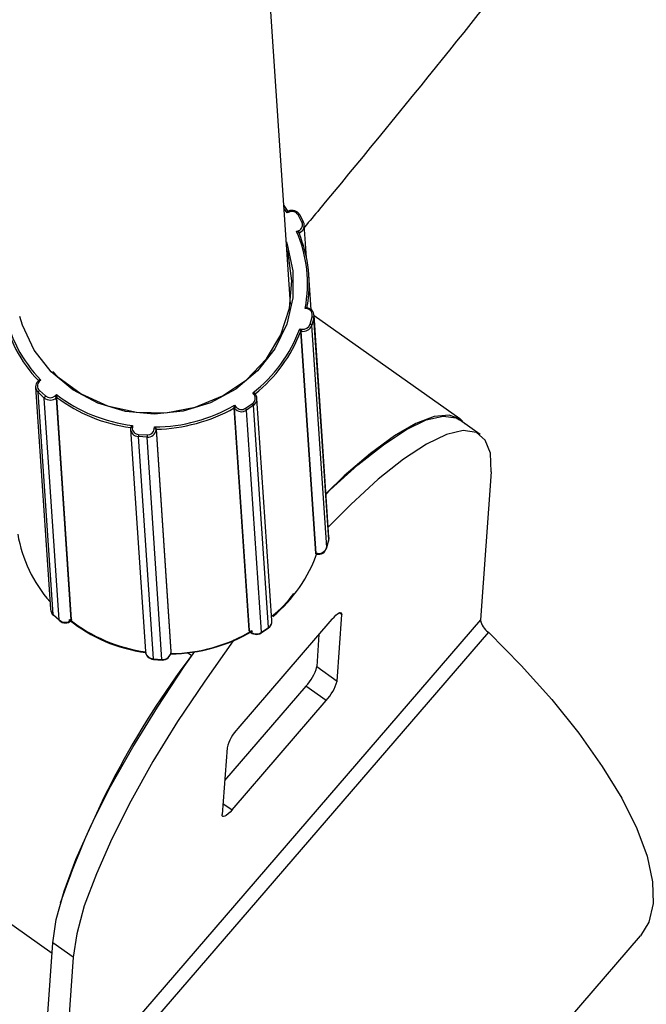
# Model space of a CAD drawing. Units: millimetres. Extents: x 4.1 to 24.1, y 32.7 to 47.2.
# Drawn here: x 13.5 to 13.6, y 37.8 to 37.8 of the extents above; entities that cross this region are included whole.
import ezdxf

# ---------------------------------------------------------------- set-up
doc = ezdxf.new("R2010")
doc.units = ezdxf.units.MM
doc.header["$MEASUREMENT"] = 0
doc.layers.add('Camada 1', color=7, linetype='Continuous')

# ---------------------------------------------------------------- blocks, each defined once
blk = doc.blocks.new('ELUNI019')
at = {"layer": 'Camada 1', "lineweight": 25}
for points, knots in [([(52.25763, 28.03031), (52.25503, 28.02501), (52.25253, 28.01961), (52.24993, 28.01421), (52.24993, 28.01421), (52.23383, 27.98101), (52.21733, 27.94801), (52.20073, 27.91501), (52.20073, 27.91501), (52.18403, 27.88211), (52.16733, 27.84931), (52.15043, 27.81661), (52.15043, 27.81661), (52.13343, 27.78391), (52.11633, 27.75141), (52.09903, 27.71901), (52.09903, 27.71901), (52.08173, 27.68661), (52.06423, 27.65431), (52.04663, 27.62221), (52.04663, 27.62221), (52.02893, 27.59001), (52.01113, 27.55801), (51.99313, 27.52611), (51.99313, 27.52611), (51.97513, 27.49431), (51.95693, 27.46251), (51.93863, 27.43101), (51.93863, 27.43101), (51.92023, 27.39941), (51.90173, 27.36791), (51.88303, 27.33661), (51.88303, 27.33661), (51.86433, 27.30541), (51.84553, 27.27421), (51.82643, 27.24321), (51.82643, 27.24321), (51.80743, 27.21221), (51.78823, 27.18131), (51.76893, 27.15071), (51.76893, 27.15071), (51.74953, 27.12001), (51.73003, 27.08941), (51.71033, 27.05901), (51.71033, 27.05901), (51.69063, 27.02861), (51.67073, 26.99841), (51.65073, 26.96831), (51.65073, 26.96831), (51.63073, 26.93821), (51.61053, 26.90831), (51.59023, 26.87851), (51.59023, 26.87851), (51.56983, 26.84881), (51.54933, 26.81921), (51.52873, 26.78971), (51.52873, 26.78971), (51.50803, 26.76031), (51.48723, 26.73101), (51.46623, 26.70191), (51.46623, 26.70191), (51.44533, 26.67281), (51.42413, 26.64391), (51.40293, 26.61511), (51.40293, 26.61511), (51.38163, 26.58631), (51.36013, 26.55771), (51.33853, 26.52931), (51.33853, 26.52931), (51.31703, 26.50081), (51.29523, 26.47261), (51.27333, 26.44451), (51.27333, 26.44451), (51.25143, 26.41641), (51.22943, 26.38851), (51.20723, 26.36081), (51.20723, 26.36081), (51.18503, 26.33301), (51.16283, 26.30531), (51.14023, 26.27811), (51.14023, 26.27811), (51.13873, 26.27631), (51.13733, 26.27461), (51.13583, 26.27281)], [0, 0, 0, 0, 0.045455, 0.045455, 0.045455, 0.045455, 0.090909, 0.090909, 0.090909, 0.090909, 0.136364, 0.136364, 0.136364, 0.136364, 0.181818, 0.181818, 0.181818, 0.181818, 0.227273, 0.227273, 0.227273, 0.227273, 0.272727, 0.272727, 0.272727, 0.272727, 0.318182, 0.318182, 0.318182, 0.318182, 0.363636, 0.363636, 0.363636, 0.363636, 0.409091, 0.409091, 0.409091, 0.409091, 0.454545, 0.454545, 0.454545, 0.454545, 0.5, 0.5, 0.5, 0.5, 0.545455, 0.545455, 0.545455, 0.545455, 0.590909, 0.590909, 0.590909, 0.590909, 0.636364, 0.636364, 0.636364, 0.636364, 0.681818, 0.681818, 0.681818, 0.681818, 0.727273, 0.727273, 0.727273, 0.727273, 0.772727, 0.772727, 0.772727, 0.772727, 0.818182, 0.818182, 0.818182, 0.818182, 0.863636, 0.863636, 0.863636, 0.863636, 0.909091, 0.909091, 0.909091, 0.909091, 1, 1, 1, 1]), ([(51.13093, 26.27741), (51.13093, 26.27741), (51.13093, 26.27741), (51.13093, 26.27741), (51.13093, 26.27741), (51.13093, 26.27741), (51.13093, 26.27741), (51.13093, 26.27731), (51.13093, 26.27731), (51.13083, 26.27731), (51.13083, 26.27721), (51.13083, 26.27721), (51.13083, 26.27721), (51.13083, 26.27711), (51.13073, 26.27711), (51.13073, 26.27701), (51.13073, 26.27701), (51.13073, 26.27701), (51.13073, 26.27701), (51.13073, 26.27701)], [0, 0, 0, 0, 0.166667, 0.166667, 0.166667, 0.166667, 0.333333, 0.333333, 0.333333, 0.333333, 0.5, 0.5, 0.5, 0.5, 0.666667, 0.666667, 0.666667, 0.666667, 1, 1, 1, 1]), ([(51.13413, 26.27181), (51.13463, 26.27201), (51.13493, 26.27241), (51.13513, 26.27291), (51.13513, 26.27291), (51.13533, 26.27331), (51.13533, 26.27391), (51.13503, 26.27431)], [0, 0, 0, 0, 0.333333, 0.333333, 0.333333, 0.333333, 1, 1, 1, 1]), ([(51.13433, 26.27121), (51.13493, 26.27151), (51.13543, 26.27191), (51.13563, 26.27251), (51.13563, 26.27251), (51.13583, 26.27311), (51.13583, 26.27381), (51.13553, 26.27431)], [0, 0, 0, 0, 0.333333, 0.333333, 0.333333, 0.333333, 1, 1, 1, 1]), ([(51.13423, 26.27111), (51.13423, 26.27121), (51.13423, 26.27121), (51.13423, 26.27121), (51.13423, 26.27121), (51.13413, 26.27121), (51.13413, 26.27121), (51.13413, 26.27131), (51.13413, 26.27131), (51.13413, 26.27131), (51.13403, 26.27131), (51.13403, 26.27141), (51.13403, 26.27141), (51.13393, 26.27141), (51.13383, 26.27141), (51.13373, 26.27151), (51.13373, 26.27151), (51.13373, 26.27151), (51.13363, 26.27151), (51.13353, 26.27161), (51.13353, 26.27161), (51.13353, 26.27161), (51.13353, 26.27161), (51.13353, 26.27161)], [0, 0, 0, 0, 0.142857, 0.142857, 0.142857, 0.142857, 0.285714, 0.285714, 0.285714, 0.285714, 0.428571, 0.428571, 0.428571, 0.428571, 0.571429, 0.571429, 0.571429, 0.571429, 0.714286, 0.714286, 0.714286, 0.714286, 1, 1, 1, 1]), ([(51.13053, 26.26851), (51.13053, 26.26851), (51.13073, 26.26781), (51.13073, 26.26781), (51.13073, 26.26781), (51.13073, 26.26781), (51.13243, 26.26011), (51.13243, 26.26011), (51.13243, 26.26011), (51.13243, 26.26011), (51.13243, 26.25221), (51.13243, 26.25221), (51.13243, 26.25221), (51.13243, 26.25221), (51.13063, 26.24451), (51.13063, 26.24451), (51.13063, 26.24451), (51.13063, 26.24451), (51.12713, 26.23731), (51.12713, 26.23731), (51.12713, 26.23731), (51.12713, 26.23731), (51.12213, 26.23091), (51.12213, 26.23091), (51.12213, 26.23091), (51.12213, 26.23091), (51.11583, 26.22561), (51.11583, 26.22561), (51.11583, 26.22561), (51.11583, 26.22561), (51.10843, 26.22161), (51.10843, 26.22161), (51.10843, 26.22161), (51.10843, 26.22161), (51.10043, 26.21921), (51.10043, 26.21921), (51.10043, 26.21921), (51.10043, 26.21921), (51.09203, 26.21831), (51.09203, 26.21831), (51.09203, 26.21831), (51.09203, 26.21831), (51.08363, 26.21911), (51.08363, 26.21911), (51.08363, 26.21911), (51.08363, 26.21911), (51.07553, 26.22151), (51.07553, 26.22151), (51.07553, 26.22151), (51.07553, 26.22151), (51.06823, 26.22541), (51.06823, 26.22541), (51.06823, 26.22541), (51.06823, 26.22541), (51.06193, 26.23061), (51.06193, 26.23061), (51.06193, 26.23061), (51.06193, 26.23061), (51.05703, 26.23701), (51.05703, 26.23701), (51.05703, 26.23701), (51.05703, 26.23701), (51.05363, 26.24421), (51.05363, 26.24421), (51.05363, 26.24421), (51.05363, 26.24421), (51.05283, 26.24681), (51.05283, 26.24681)], [0, 0, 0, 0, 0.055556, 0.055556, 0.055556, 0.055556, 0.111111, 0.111111, 0.111111, 0.111111, 0.166667, 0.166667, 0.166667, 0.166667, 0.222222, 0.222222, 0.222222, 0.222222, 0.277778, 0.277778, 0.277778, 0.277778, 0.333333, 0.333333, 0.333333, 0.333333, 0.388889, 0.388889, 0.388889, 0.388889, 0.444444, 0.444444, 0.444444, 0.444444, 0.5, 0.5, 0.5, 0.5, 0.555556, 0.555556, 0.555556, 0.555556, 0.611111, 0.611111, 0.611111, 0.611111, 0.666667, 0.666667, 0.666667, 0.666667, 0.722222, 0.722222, 0.722222, 0.722222, 0.777778, 0.777778, 0.777778, 0.777778, 0.833333, 0.833333, 0.833333, 0.833333, 0.888889, 0.888889, 0.888889, 0.888889, 1, 1, 1, 1]), ([(51.06243, 26.23071), (51.06243, 26.23071), (51.06393, 26.22921), (51.06393, 26.22921), (51.06393, 26.22921), (51.06393, 26.22921), (51.07073, 26.22421), (51.07073, 26.22421), (51.07073, 26.22421), (51.07073, 26.22421), (51.07843, 26.22071), (51.07843, 26.22071), (51.07843, 26.22071), (51.07843, 26.22071), (51.08683, 26.21891), (51.08683, 26.21891), (51.08683, 26.21891), (51.08683, 26.21891), (51.09543, 26.21871), (51.09543, 26.21871), (51.09543, 26.21871), (51.09543, 26.21871), (51.10393, 26.22031), (51.10393, 26.22031), (51.10393, 26.22031), (51.10393, 26.22031), (51.11193, 26.22361), (51.11193, 26.22361), (51.11193, 26.22361), (51.11193, 26.22361), (51.11893, 26.22831), (51.11893, 26.22831), (51.11893, 26.22831), (51.11893, 26.22831), (51.12473, 26.23441), (51.12473, 26.23441), (51.12473, 26.23441), (51.12473, 26.23441), (51.12893, 26.24141), (51.12893, 26.24141), (51.12893, 26.24141), (51.12893, 26.24141), (51.13143, 26.24921), (51.13143, 26.24921), (51.13143, 26.24921), (51.13143, 26.24921), (51.13213, 26.25721), (51.13213, 26.25721), (51.13213, 26.25721), (51.13213, 26.25721), (51.13103, 26.26521), (51.13103, 26.26521), (51.13103, 26.26521), (51.13103, 26.26521), (51.13063, 26.26631), (51.13063, 26.26631)], [0, 0, 0, 0, 0.066667, 0.066667, 0.066667, 0.066667, 0.133333, 0.133333, 0.133333, 0.133333, 0.2, 0.2, 0.2, 0.2, 0.266667, 0.266667, 0.266667, 0.266667, 0.333333, 0.333333, 0.333333, 0.333333, 0.4, 0.4, 0.4, 0.4, 0.466667, 0.466667, 0.466667, 0.466667, 0.533333, 0.533333, 0.533333, 0.533333, 0.6, 0.6, 0.6, 0.6, 0.666667, 0.666667, 0.666667, 0.666667, 0.733333, 0.733333, 0.733333, 0.733333, 0.8, 0.8, 0.8, 0.8, 0.866667, 0.866667, 0.866667, 0.866667, 1, 1, 1, 1]), ([(51.13653, 26.24931), (51.13653, 26.24931), (51.13653, 26.24931), (51.13653, 26.24931), (51.13653, 26.24931), (51.13643, 26.24931), (51.13643, 26.24931), (51.13633, 26.24931), (51.13633, 26.24931), (51.13633, 26.24931), (51.13623, 26.24931), (51.13613, 26.24921), (51.13613, 26.24921), (51.13613, 26.24921), (51.13603, 26.24921), (51.13603, 26.24911), (51.13603, 26.24911), (51.13603, 26.24911), (51.13603, 26.24911), (51.13603, 26.24911)], [0, 0, 0, 0, 0.166667, 0.166667, 0.166667, 0.166667, 0.333333, 0.333333, 0.333333, 0.333333, 0.5, 0.5, 0.5, 0.5, 0.666667, 0.666667, 0.666667, 0.666667, 1, 1, 1, 1]), ([(51.13803, 26.24671), (51.13813, 26.24721), (51.13803, 26.24771), (51.13783, 26.24821), (51.13783, 26.24821), (51.13753, 26.24861), (51.13713, 26.24891), (51.13663, 26.24901)], [0, 0, 0, 0, 0.333333, 0.333333, 0.333333, 0.333333, 1, 1, 1, 1]), ([(51.13853, 26.24641), (51.13873, 26.24711), (51.13853, 26.24771), (51.13823, 26.24821), (51.13823, 26.24821), (51.13793, 26.24881), (51.13733, 26.24911), (51.13673, 26.24931)], [0, 0, 0, 0, 0.333333, 0.333333, 0.333333, 0.333333, 1, 1, 1, 1]), ([(51.13673, 26.24931), (51.13673, 26.24931), (51.13673, 26.24931), (51.13673, 26.24931), (51.13673, 26.24931), (51.13673, 26.24931), (51.13673, 26.24931), (51.13673, 26.24931)], [0, 0, 0, 0, 0.333333, 0.333333, 0.333333, 0.333333, 1, 1, 1, 1]), ([(51.13473, 26.24251), (51.13473, 26.24251), (51.13473, 26.24261), (51.13473, 26.24261), (51.13473, 26.24261), (51.13473, 26.24261), (51.13473, 26.24261), (51.13463, 26.24271), (51.13463, 26.24271), (51.13463, 26.24271), (51.13463, 26.24281), (51.13463, 26.24281), (51.13463, 26.24281), (51.13453, 26.24291), (51.13453, 26.24301), (51.13453, 26.24311), (51.13453, 26.24311), (51.13443, 26.24311), (51.13443, 26.24321), (51.13443, 26.24321), (51.13443, 26.24321), (51.13443, 26.24321), (51.13443, 26.24321), (51.13443, 26.24321)], [0, 0, 0, 0, 0.142857, 0.142857, 0.142857, 0.142857, 0.285714, 0.285714, 0.285714, 0.285714, 0.428571, 0.428571, 0.428571, 0.428571, 0.571429, 0.571429, 0.571429, 0.571429, 0.714286, 0.714286, 0.714286, 0.714286, 1, 1, 1, 1]), ([(51.05813, 26.22791), (51.05763, 26.22751), (51.05743, 26.22691), (51.05743, 26.22631), (51.05743, 26.22631), (51.05743, 26.22571), (51.05773, 26.22511), (51.05813, 26.22471)], [0, 0, 0, 0, 0.333333, 0.333333, 0.333333, 0.333333, 1, 1, 1, 1]), ([(51.05843, 26.22781), (51.05813, 26.22751), (51.05793, 26.22701), (51.05793, 26.22651), (51.05793, 26.22651), (51.05793, 26.22601), (51.05813, 26.22551), (51.05853, 26.22521)], [0, 0, 0, 0, 0.333333, 0.333333, 0.333333, 0.333333, 1, 1, 1, 1]), ([(51.05813, 26.22801), (51.05813, 26.22801), (51.05813, 26.22801), (51.05813, 26.22801), (51.05813, 26.22801), (51.05813, 26.22801), (51.05813, 26.22791), (51.05813, 26.22791)], [0, 0, 0, 0, 0.333333, 0.333333, 0.333333, 0.333333, 1, 1, 1, 1]), ([(51.05893, 26.22821), (51.05893, 26.22821), (51.05893, 26.22821), (51.05883, 26.22821), (51.05883, 26.22821), (51.05883, 26.22821), (51.05873, 26.22821), (51.05863, 26.22821), (51.05863, 26.22821), (51.05863, 26.22821), (51.05853, 26.22821), (51.05843, 26.22821), (51.05843, 26.22821), (51.05843, 26.22821), (51.05833, 26.22821), (51.05833, 26.22811), (51.05833, 26.22811), (51.05833, 26.22811), (51.05823, 26.22811), (51.05823, 26.22811)], [0, 0, 0, 0, 0.166667, 0.166667, 0.166667, 0.166667, 0.333333, 0.333333, 0.333333, 0.333333, 0.5, 0.5, 0.5, 0.5, 0.666667, 0.666667, 0.666667, 0.666667, 1, 1, 1, 1]), ([(51.06353, 26.22401), (51.06353, 26.22401), (51.06353, 26.22401), (51.06353, 26.22401), (51.06353, 26.22401), (51.06353, 26.22401), (51.06353, 26.22391), (51.06353, 26.22381), (51.06353, 26.22381), (51.06353, 26.22371), (51.06353, 26.22371), (51.06353, 26.22361), (51.06353, 26.22361), (51.06353, 26.22351), (51.06353, 26.22351), (51.06353, 26.22341), (51.06353, 26.22341), (51.06363, 26.22341), (51.06363, 26.22331), (51.06363, 26.22331), (51.06363, 26.22331), (51.06363, 26.22331), (51.06363, 26.22321), (51.06363, 26.22321)], [0, 0, 0, 0, 0.142857, 0.142857, 0.142857, 0.142857, 0.285714, 0.285714, 0.285714, 0.285714, 0.428571, 0.428571, 0.428571, 0.428571, 0.571429, 0.571429, 0.571429, 0.571429, 0.714286, 0.714286, 0.714286, 0.714286, 1, 1, 1, 1]), ([(51.12063, 26.22141), (51.12103, 26.22171), (51.12133, 26.22211), (51.12143, 26.22261), (51.12143, 26.22261), (51.12153, 26.22311), (51.12143, 26.22361), (51.12113, 26.22401)], [0, 0, 0, 0, 0.333333, 0.333333, 0.333333, 0.333333, 1, 1, 1, 1]), ([(51.12143, 26.22431), (51.12143, 26.22431), (51.12143, 26.22431), (51.12143, 26.22431), (51.12143, 26.22431), (51.12143, 26.22431), (51.12133, 26.22431), (51.12133, 26.22431), (51.12133, 26.22431), (51.12133, 26.22431), (51.12123, 26.22441), (51.12123, 26.22441), (51.12123, 26.22441), (51.12113, 26.22441), (51.12103, 26.22441), (51.12093, 26.22441), (51.12093, 26.22441), (51.12093, 26.22451), (51.12083, 26.22451), (51.12073, 26.22451), (51.12073, 26.22451), (51.12073, 26.22451), (51.12073, 26.22451), (51.12073, 26.22451)], [0, 0, 0, 0, 0.142857, 0.142857, 0.142857, 0.142857, 0.285714, 0.285714, 0.285714, 0.285714, 0.428571, 0.428571, 0.428571, 0.428571, 0.571429, 0.571429, 0.571429, 0.571429, 0.714286, 0.714286, 0.714286, 0.714286, 1, 1, 1, 1]), ([(51.12093, 26.22091), (51.12143, 26.22121), (51.12183, 26.22171), (51.12193, 26.22241), (51.12193, 26.22241), (51.12203, 26.22301), (51.12193, 26.22361), (51.12153, 26.22411)], [0, 0, 0, 0, 0.333333, 0.333333, 0.333333, 0.333333, 1, 1, 1, 1]), ([(51.12153, 26.22411), (51.12153, 26.22411), (51.12153, 26.22411), (51.12153, 26.22411), (51.12153, 26.22411), (51.12153, 26.22411), (51.12153, 26.22411), (51.12153, 26.22411)], [0, 0, 0, 0, 0.333333, 0.333333, 0.333333, 0.333333, 1, 1, 1, 1]), ([(51.11533, 26.22011), (51.11533, 26.22011), (51.11533, 26.22011), (51.11533, 26.22021), (51.11533, 26.22021), (51.11533, 26.22021), (51.11533, 26.22021), (51.11533, 26.22031), (51.11533, 26.22031), (51.11533, 26.22031), (51.11533, 26.22041), (51.11533, 26.22041), (51.11533, 26.22041), (51.11543, 26.22051), (51.11543, 26.22061), (51.11543, 26.22071), (51.11543, 26.22071), (51.11543, 26.22081), (51.11543, 26.22081), (51.11543, 26.22091), (51.11543, 26.22091), (51.11543, 26.22091), (51.11543, 26.22091), (51.11543, 26.22091)], [0, 0, 0, 0, 0.142857, 0.142857, 0.142857, 0.142857, 0.285714, 0.285714, 0.285714, 0.285714, 0.428571, 0.428571, 0.428571, 0.428571, 0.571429, 0.571429, 0.571429, 0.571429, 0.714286, 0.714286, 0.714286, 0.714286, 1, 1, 1, 1]), ([(51.18253, 26.21551), (51.18253, 26.21551), (51.18133, 26.21681), (51.18133, 26.21681), (51.18133, 26.21681), (51.18133, 26.21681), (51.17803, 26.21801), (51.17803, 26.21801), (51.17803, 26.21801), (51.17803, 26.21801), (51.17363, 26.21761), (51.17363, 26.21761), (51.17363, 26.21761), (51.17363, 26.21761), (51.16833, 26.21561), (51.16833, 26.21561), (51.16833, 26.21561), (51.16833, 26.21561), (51.16203, 26.21201), (51.16203, 26.21201), (51.16203, 26.21201), (51.16203, 26.21201), (51.15503, 26.20681), (51.15503, 26.20681), (51.15503, 26.20681), (51.15503, 26.20681), (51.14743, 26.20031), (51.14743, 26.20031), (51.14743, 26.20031), (51.14743, 26.20031), (51.14213, 26.19521), (51.14213, 26.19521)], [0, 0, 0, 0, 0.111111, 0.111111, 0.111111, 0.111111, 0.222222, 0.222222, 0.222222, 0.222222, 0.333333, 0.333333, 0.333333, 0.333333, 0.444444, 0.444444, 0.444444, 0.444444, 0.555556, 0.555556, 0.555556, 0.555556, 0.666667, 0.666667, 0.666667, 0.666667, 0.777778, 0.777778, 0.777778, 0.777778, 1, 1, 1, 1]), ([(51.14213, 26.19501), (51.14213, 26.19501), (51.14333, 26.19621), (51.14333, 26.19621), (51.14333, 26.19621), (51.14333, 26.19621), (51.15133, 26.20351), (51.15133, 26.20351), (51.15133, 26.20351), (51.15133, 26.20351), (51.15883, 26.20941), (51.15883, 26.20941), (51.15883, 26.20941), (51.15883, 26.20941), (51.16553, 26.21381), (51.16553, 26.21381), (51.16553, 26.21381), (51.16553, 26.21381), (51.17133, 26.21661), (51.17133, 26.21661), (51.17133, 26.21661), (51.17133, 26.21661), (51.17623, 26.21771), (51.17623, 26.21771), (51.17623, 26.21771), (51.17623, 26.21771), (51.18003, 26.21721), (51.18003, 26.21721), (51.18003, 26.21721), (51.18003, 26.21721), (51.18103, 26.21661), (51.18103, 26.21661)], [0, 0, 0, 0, 0.111111, 0.111111, 0.111111, 0.111111, 0.222222, 0.222222, 0.222222, 0.222222, 0.333333, 0.333333, 0.333333, 0.333333, 0.444444, 0.444444, 0.444444, 0.444444, 0.555556, 0.555556, 0.555556, 0.555556, 0.666667, 0.666667, 0.666667, 0.666667, 0.777778, 0.777778, 0.777778, 0.777778, 1, 1, 1, 1]), ([(51.08513, 26.21421), (51.08503, 26.21361), (51.08533, 26.21301), (51.08573, 26.21251), (51.08573, 26.21251), (51.08613, 26.21201), (51.08673, 26.21181), (51.08743, 26.21181)], [0, 0, 0, 0, 0.333333, 0.333333, 0.333333, 0.333333, 1, 1, 1, 1]), ([(51.08563, 26.21501), (51.08563, 26.21501), (51.08563, 26.21501), (51.08563, 26.21501), (51.08563, 26.21501), (51.08553, 26.21491), (51.08553, 26.21491), (51.08543, 26.21481), (51.08543, 26.21481), (51.08543, 26.21481), (51.08533, 26.21471), (51.08533, 26.21471), (51.08533, 26.21471), (51.08523, 26.21461), (51.08523, 26.21461), (51.08523, 26.21451), (51.08523, 26.21451), (51.08513, 26.21451), (51.08513, 26.21451), (51.08513, 26.21441), (51.08513, 26.21441), (51.08513, 26.21441), (51.08513, 26.21441), (51.08513, 26.21441)], [0, 0, 0, 0, 0.142857, 0.142857, 0.142857, 0.142857, 0.285714, 0.285714, 0.285714, 0.285714, 0.428571, 0.428571, 0.428571, 0.428571, 0.571429, 0.571429, 0.571429, 0.571429, 0.714286, 0.714286, 0.714286, 0.714286, 1, 1, 1, 1]), ([(51.08563, 26.21441), (51.08553, 26.21391), (51.08573, 26.21341), (51.08613, 26.21301), (51.08613, 26.21301), (51.08643, 26.21261), (51.08693, 26.21241), (51.08743, 26.21241)], [0, 0, 0, 0, 0.333333, 0.333333, 0.333333, 0.333333, 1, 1, 1, 1]), ([(51.09263, 26.21391), (51.09263, 26.21391), (51.09263, 26.21401), (51.09253, 26.21401), (51.09253, 26.21401), (51.09253, 26.21401), (51.09253, 26.21411), (51.09253, 26.21411), (51.09253, 26.21411), (51.09253, 26.21411), (51.09243, 26.21421), (51.09243, 26.21421), (51.09243, 26.21421), (51.09243, 26.21431), (51.09233, 26.21441), (51.09223, 26.21441), (51.09223, 26.21441), (51.09223, 26.21451), (51.09213, 26.21451), (51.09213, 26.21461), (51.09213, 26.21461), (51.09213, 26.21461), (51.09213, 26.21461), (51.09213, 26.21461)], [0, 0, 0, 0, 0.142857, 0.142857, 0.142857, 0.142857, 0.285714, 0.285714, 0.285714, 0.285714, 0.428571, 0.428571, 0.428571, 0.428571, 0.571429, 0.571429, 0.571429, 0.571429, 0.714286, 0.714286, 0.714286, 0.714286, 1, 1, 1, 1]), ([(51.19023, 26.20151), (51.19023, 26.20151), (51.19003, 26.20691), (51.19003, 26.20691), (51.19003, 26.20691), (51.19003, 26.20691), (51.18853, 26.21071), (51.18853, 26.21071), (51.18853, 26.21071), (51.18853, 26.21071), (51.18593, 26.21301), (51.18593, 26.21301), (51.18593, 26.21301), (51.18593, 26.21301), (51.18213, 26.21351), (51.18213, 26.21351), (51.18213, 26.21351), (51.18213, 26.21351), (51.17723, 26.21241), (51.17723, 26.21241), (51.17723, 26.21241), (51.17723, 26.21241), (51.17143, 26.20961), (51.17143, 26.20961), (51.17143, 26.20961), (51.17143, 26.20961), (51.16473, 26.20521), (51.16473, 26.20521), (51.16473, 26.20521), (51.16473, 26.20521), (51.15733, 26.19931), (51.15733, 26.19931), (51.15733, 26.19931), (51.15733, 26.19931), (51.14933, 26.19201), (51.14933, 26.19201), (51.14933, 26.19201), (51.14933, 26.19201), (51.14273, 26.18541), (51.14273, 26.18541)], [0, 0, 0, 0, 0.090909, 0.090909, 0.090909, 0.090909, 0.181818, 0.181818, 0.181818, 0.181818, 0.272727, 0.272727, 0.272727, 0.272727, 0.363636, 0.363636, 0.363636, 0.363636, 0.454545, 0.454545, 0.454545, 0.454545, 0.545455, 0.545455, 0.545455, 0.545455, 0.636364, 0.636364, 0.636364, 0.636364, 0.727273, 0.727273, 0.727273, 0.727273, 0.818182, 0.818182, 0.818182, 0.818182, 1, 1, 1, 1]), ([(51.13913, 26.17761), (51.13913, 26.17761), (51.13913, 26.17761), (51.13913, 26.17761), (51.13913, 26.17761), (51.13913, 26.17761), (51.13913, 26.17771), (51.13913, 26.17771)], [0, 0, 0, 0, 0.333333, 0.333333, 0.333333, 0.333333, 1, 1, 1, 1]), ([(51.14383, 26.15851), (51.14383, 26.15851), (51.14443, 26.15911), (51.14443, 26.15911), (51.14443, 26.15911), (51.14443, 26.15911), (51.14493, 26.15971), (51.14493, 26.15971), (51.14493, 26.15971), (51.14493, 26.15971), (51.14543, 26.16011), (51.14543, 26.16011), (51.14543, 26.16011), (51.14543, 26.16011), (51.14593, 26.16041), (51.14593, 26.16041), (51.14593, 26.16041), (51.14593, 26.16041), (51.14623, 26.16051), (51.14623, 26.16051), (51.14623, 26.16051), (51.14623, 26.16051), (51.14653, 26.16041), (51.14653, 26.16041), (51.14653, 26.16041), (51.14653, 26.16041), (51.14663, 26.16021), (51.14663, 26.16021), (51.14663, 26.16021), (51.14663, 26.16021), (51.14673, 26.15991), (51.14673, 26.15991)], [0, 0, 0, 0, 0.111111, 0.111111, 0.111111, 0.111111, 0.222222, 0.222222, 0.222222, 0.222222, 0.333333, 0.333333, 0.333333, 0.333333, 0.444444, 0.444444, 0.444444, 0.444444, 0.555556, 0.555556, 0.555556, 0.555556, 0.666667, 0.666667, 0.666667, 0.666667, 0.777778, 0.777778, 0.777778, 0.777778, 1, 1, 1, 1]), ([(51.18943, 26.15471), (51.18943, 26.15471), (51.19903, 26.14501), (51.19903, 26.14501), (51.19903, 26.14501), (51.19903, 26.14501), (51.20793, 26.13511), (51.20793, 26.13511), (51.20793, 26.13511), (51.20793, 26.13511), (51.21583, 26.12531), (51.21583, 26.12531), (51.21583, 26.12531), (51.21583, 26.12531), (51.22263, 26.11561), (51.22263, 26.11561), (51.22263, 26.11561), (51.22263, 26.11561), (51.22833, 26.10631), (51.22833, 26.10631), (51.22833, 26.10631), (51.22833, 26.10631), (51.23273, 26.09751), (51.23273, 26.09751), (51.23273, 26.09751), (51.23273, 26.09751), (51.23573, 26.08941), (51.23573, 26.08941), (51.23573, 26.08941), (51.23573, 26.08941), (51.23733, 26.08201), (51.23733, 26.08201), (51.23733, 26.08201), (51.23733, 26.08201), (51.23753, 26.07561), (51.23753, 26.07561), (51.23753, 26.07561), (51.23753, 26.07561), (51.23623, 26.07021), (51.23623, 26.07021), (51.23623, 26.07021), (51.23623, 26.07021), (51.23383, 26.06621), (51.23383, 26.06621)], [0, 0, 0, 0, 0.083333, 0.083333, 0.083333, 0.083333, 0.166667, 0.166667, 0.166667, 0.166667, 0.25, 0.25, 0.25, 0.25, 0.333333, 0.333333, 0.333333, 0.333333, 0.416667, 0.416667, 0.416667, 0.416667, 0.5, 0.5, 0.5, 0.5, 0.583333, 0.583333, 0.583333, 0.583333, 0.666667, 0.666667, 0.666667, 0.666667, 0.75, 0.75, 0.75, 0.75, 0.833333, 0.833333, 0.833333, 0.833333, 1, 1, 1, 1]), ([(51.11523, 26.15251), (51.11523, 26.15251), (51.11503, 26.15221), (51.11503, 26.15221), (51.11503, 26.15221), (51.11503, 26.15221), (51.10673, 26.14051), (51.10673, 26.14051), (51.10673, 26.14051), (51.10673, 26.14051), (51.09883, 26.12871), (51.09883, 26.12871), (51.09883, 26.12871), (51.09883, 26.12871), (51.09163, 26.11701), (51.09163, 26.11701), (51.09163, 26.11701), (51.09163, 26.11701), (51.08523, 26.10551), (51.08523, 26.10551), (51.08523, 26.10551), (51.08523, 26.10551), (51.07963, 26.09451), (51.07963, 26.09451), (51.07963, 26.09451), (51.07963, 26.09451), (51.07513, 26.08431), (51.07513, 26.08431), (51.07513, 26.08431), (51.07513, 26.08431), (51.07163, 26.07501), (51.07163, 26.07501), (51.07163, 26.07501), (51.07163, 26.07501), (51.06943, 26.06681), (51.06943, 26.06681), (51.06943, 26.06681), (51.06943, 26.06681), (51.06833, 26.06001), (51.06833, 26.06001)], [0, 0, 0, 0, 0.090909, 0.090909, 0.090909, 0.090909, 0.181818, 0.181818, 0.181818, 0.181818, 0.272727, 0.272727, 0.272727, 0.272727, 0.363636, 0.363636, 0.363636, 0.363636, 0.454545, 0.454545, 0.454545, 0.454545, 0.545455, 0.545455, 0.545455, 0.545455, 0.636364, 0.636364, 0.636364, 0.636364, 0.727273, 0.727273, 0.727273, 0.727273, 0.818182, 0.818182, 0.818182, 0.818182, 1, 1, 1, 1]), ([(51.06243, 26.06421), (51.06243, 26.06421), (51.06343, 26.07101), (51.06343, 26.07101), (51.06343, 26.07101), (51.06343, 26.07101), (51.06573, 26.07921), (51.06573, 26.07921), (51.06573, 26.07921), (51.06573, 26.07921), (51.06913, 26.08851), (51.06913, 26.08851), (51.06913, 26.08851), (51.06913, 26.08851), (51.07373, 26.09871), (51.07373, 26.09871), (51.07373, 26.09871), (51.07373, 26.09871), (51.07923, 26.10971), (51.07923, 26.10971), (51.07923, 26.10971), (51.07923, 26.10971), (51.08573, 26.12121), (51.08573, 26.12121), (51.08573, 26.12121), (51.08573, 26.12121), (51.09293, 26.13291), (51.09293, 26.13291), (51.09293, 26.13291), (51.09293, 26.13291), (51.10073, 26.14471), (51.10073, 26.14471), (51.10073, 26.14471), (51.10073, 26.14471), (51.10383, 26.14911), (51.10383, 26.14911)], [0, 0, 0, 0, 0.1, 0.1, 0.1, 0.1, 0.2, 0.2, 0.2, 0.2, 0.3, 0.3, 0.3, 0.3, 0.4, 0.4, 0.4, 0.4, 0.5, 0.5, 0.5, 0.5, 0.6, 0.6, 0.6, 0.6, 0.7, 0.7, 0.7, 0.7, 0.8, 0.8, 0.8, 0.8, 1, 1, 1, 1]), ([(51.11473, 26.10291), (51.11473, 26.10291), (51.11413, 26.10231), (51.11413, 26.10231), (51.11413, 26.10231), (51.11413, 26.10231), (51.11353, 26.10181), (51.11353, 26.10181), (51.11353, 26.10181), (51.11353, 26.10181), (51.11303, 26.10131), (51.11303, 26.10131), (51.11303, 26.10131), (51.11303, 26.10131), (51.11263, 26.10111), (51.11263, 26.10111), (51.11263, 26.10111), (51.11263, 26.10111), (51.11223, 26.10101), (51.11223, 26.10101), (51.11223, 26.10101), (51.11223, 26.10101), (51.11203, 26.10101), (51.11203, 26.10101), (51.11203, 26.10101), (51.11203, 26.10101), (51.11183, 26.10121), (51.11183, 26.10121), (51.11183, 26.10121), (51.11183, 26.10121), (51.11183, 26.10161), (51.11183, 26.10161)], [0, 0, 0, 0, 0.111111, 0.111111, 0.111111, 0.111111, 0.222222, 0.222222, 0.222222, 0.222222, 0.333333, 0.333333, 0.333333, 0.333333, 0.444444, 0.444444, 0.444444, 0.444444, 0.555556, 0.555556, 0.555556, 0.555556, 0.666667, 0.666667, 0.666667, 0.666667, 0.777778, 0.777778, 0.777778, 0.777778, 1, 1, 1, 1])]:
    blk.add_open_spline(points, degree=3, knots=knots, dxfattribs=at)
for points in [[(51.13173, 26.25041), (51.13173, 26.25041), (51.09063, 26.86181), (51.09063, 26.86181)], [(51.12983, 26.27911), (51.12983, 26.27911), (51.13093, 26.27741), (51.13093, 26.27741)], [(51.13073, 26.27701), (51.13073, 26.27701), (51.12983, 26.27841), (51.12983, 26.27841)], [(51.13133, 26.27721), (51.13133, 26.27721), (51.13073, 26.27701), (51.13073, 26.27701)], [(51.13113, 26.27751), (51.13113, 26.27751), (51.13093, 26.27741), (51.13093, 26.27741)], [(51.13443, 26.27641), (51.13373, 26.27761), (51.13233, 26.27801), (51.13113, 26.27751)], [(51.13393, 26.27641), (51.13343, 26.27731), (51.13233, 26.27771), (51.13133, 26.27721)], [(51.13503, 26.27431), (51.13503, 26.27431), (51.13393, 26.27641), (51.13393, 26.27641)], [(51.13553, 26.27441), (51.13553, 26.27441), (51.13443, 26.27641), (51.13443, 26.27641)], [(51.13553, 26.27431), (51.13553, 26.27431), (51.13553, 26.27441), (51.13553, 26.27441)], [(51.13353, 26.27161), (51.13353, 26.27161), (51.13413, 26.27181), (51.13413, 26.27181)], [(51.13603, 26.24911), (51.13743, 26.25671), (51.13663, 26.26451), (51.13353, 26.27161)], [(51.13433, 26.27121), (51.13433, 26.27141), (51.13423, 26.27161), (51.13413, 26.27181)], [(51.13643, 26.26401), (51.13643, 26.26401), (51.13573, 26.27351), (51.13573, 26.27351)], [(51.13433, 26.27121), (51.13433, 26.27121), (51.13423, 26.27111), (51.13423, 26.27111)], [(51.13653, 26.24931), (51.13793, 26.25671), (51.13703, 26.26421), (51.13423, 26.27111)], [(51.13773, 26.24871), (51.13773, 26.24871), (51.13713, 26.25881), (51.13713, 26.25881)], [(51.04833, 26.24851), (51.04983, 26.24081), (51.05353, 26.23381), (51.05893, 26.22821)], [(51.13663, 26.24901), (51.13663, 26.24901), (51.13603, 26.24911), (51.13603, 26.24911)], [(51.13673, 26.24931), (51.13673, 26.24931), (51.13653, 26.24931), (51.13653, 26.24931)], [(51.04793, 26.24781), (51.04943, 26.24041), (51.05303, 26.23351), (51.05823, 26.22811)], [(51.13743, 26.24451), (51.13743, 26.24451), (51.13803, 26.24671), (51.13803, 26.24671)], [(51.13853, 26.24641), (51.13853, 26.24641), (51.13793, 26.24421), (51.13793, 26.24421)], [(51.13853, 26.24641), (51.13843, 26.24661), (51.13823, 26.24671), (51.13803, 26.24671)], [(51.14293, 26.18171), (51.14293, 26.18171), (51.13853, 26.24641), (51.13853, 26.24641)], [(51.14293, 26.18241), (51.14293, 26.18241), (51.13863, 26.24721), (51.13863, 26.24721)], [(51.18113, 26.21691), (51.18113, 26.21691), (51.13863, 26.24701), (51.13863, 26.24701)], [(51.12073, 26.22451), (51.12693, 26.22931), (51.13173, 26.23581), (51.13443, 26.24321)], [(51.13443, 26.24321), (51.13443, 26.24321), (51.13503, 26.24311), (51.13503, 26.24311)], [(51.13483, 26.24251), (51.13613, 26.24221), (51.13753, 26.24291), (51.13793, 26.24421)], [(51.13503, 26.24311), (51.13493, 26.24291), (51.13493, 26.24271), (51.13483, 26.24251)], [(51.13503, 26.24311), (51.13603, 26.24291), (51.13713, 26.24351), (51.13743, 26.24451)], [(51.13793, 26.24421), (51.13783, 26.24441), (51.13763, 26.24451), (51.13743, 26.24451)], [(51.14233, 26.17941), (51.14233, 26.17941), (51.13793, 26.24421), (51.13793, 26.24421)], [(51.12143, 26.22421), (51.12743, 26.22901), (51.13203, 26.23531), (51.13473, 26.24251)], [(51.13913, 26.17771), (51.13913, 26.17771), (51.13473, 26.24251), (51.13473, 26.24251)], [(51.13483, 26.24251), (51.13483, 26.24251), (51.13473, 26.24251), (51.13473, 26.24251)], [(51.13923, 26.17771), (51.13923, 26.17771), (51.13483, 26.24251), (51.13483, 26.24251)], [(51.05743, 26.22621), (51.05743, 26.22621), (51.06173, 26.16141), (51.06173, 26.16141)], [(51.05823, 26.22811), (51.05823, 26.22811), (51.05813, 26.22801), (51.05813, 26.22801)], [(51.05893, 26.22821), (51.05893, 26.22821), (51.05843, 26.22781), (51.05843, 26.22781)], [(51.05853, 26.22521), (51.05833, 26.22501), (51.05823, 26.22491), (51.05813, 26.22471)], [(51.05993, 26.22301), (51.05993, 26.22301), (51.05813, 26.22471), (51.05813, 26.22471)], [(51.06253, 26.15991), (51.06253, 26.15991), (51.05813, 26.22471), (51.05813, 26.22471)], [(51.05853, 26.22521), (51.05853, 26.22521), (51.06033, 26.22361), (51.06033, 26.22361)], [(51.06033, 26.22361), (51.06013, 26.22341), (51.06003, 26.22331), (51.05993, 26.22301)], [(51.05993, 26.22301), (51.06093, 26.22221), (51.06253, 26.22221), (51.06353, 26.22311)], [(51.06433, 26.15831), (51.06433, 26.15831), (51.05993, 26.22301), (51.05993, 26.22301)], [(51.06033, 26.22361), (51.06113, 26.22291), (51.06233, 26.22291), (51.06313, 26.22361)], [(51.06313, 26.22361), (51.06313, 26.22361), (51.06353, 26.22401), (51.06353, 26.22401)], [(51.06353, 26.22311), (51.06343, 26.22331), (51.06323, 26.22351), (51.06313, 26.22361)], [(51.06353, 26.22401), (51.06993, 26.21911), (51.07763, 26.21601), (51.08563, 26.21501)], [(51.06363, 26.22321), (51.06363, 26.22321), (51.06353, 26.22311), (51.06353, 26.22311)], [(51.06783, 26.15831), (51.06783, 26.15831), (51.06353, 26.22311), (51.06353, 26.22311)], [(51.06363, 26.22321), (51.06993, 26.21851), (51.07733, 26.21541), (51.08513, 26.21441)], [(51.06793, 26.15841), (51.06793, 26.15841), (51.06363, 26.22321), (51.06363, 26.22321)], [(51.12113, 26.22401), (51.12113, 26.22401), (51.12073, 26.22451), (51.12073, 26.22451)], [(51.12153, 26.22411), (51.12153, 26.22411), (51.12143, 26.22431), (51.12143, 26.22431)], [(51.12633, 26.15811), (51.12633, 26.15811), (51.12193, 26.22291), (51.12193, 26.22291)], [(51.09213, 26.21461), (51.10033, 26.21461), (51.10833, 26.21681), (51.11543, 26.22091)], [(51.09263, 26.21391), (51.10053, 26.21411), (51.10843, 26.21621), (51.11533, 26.22011)], [(51.11973, 26.15531), (51.11973, 26.15531), (51.11533, 26.22011), (51.11533, 26.22011)], [(51.11543, 26.22001), (51.11543, 26.22001), (51.11533, 26.22011), (51.11533, 26.22011)], [(51.11543, 26.22091), (51.11543, 26.22091), (51.11583, 26.22041), (51.11583, 26.22041)], [(51.11583, 26.22041), (51.11563, 26.22031), (51.11553, 26.22021), (51.11543, 26.22001)], [(51.11543, 26.22001), (51.11633, 26.21891), (51.11783, 26.21871), (51.11893, 26.21951)], [(51.11983, 26.15521), (51.11983, 26.15521), (51.11543, 26.22001), (51.11543, 26.22001)], [(51.11583, 26.22041), (51.11653, 26.21961), (51.11773, 26.21941), (51.11863, 26.22001)], [(51.11863, 26.22001), (51.11863, 26.22001), (51.12063, 26.22141), (51.12063, 26.22141)], [(51.11893, 26.21951), (51.11883, 26.21971), (51.11873, 26.21991), (51.11863, 26.22001)], [(51.12093, 26.22091), (51.12093, 26.22091), (51.11893, 26.21951), (51.11893, 26.21951)], [(51.12093, 26.22091), (51.12093, 26.22111), (51.12073, 26.22121), (51.12063, 26.22141)], [(51.12533, 26.15611), (51.12533, 26.15611), (51.12093, 26.22091), (51.12093, 26.22091)], [(51.12333, 26.15471), (51.12333, 26.15471), (51.11893, 26.21951), (51.11893, 26.21951)], [(51.08513, 26.21441), (51.08513, 26.21441), (51.08513, 26.21421), (51.08513, 26.21421)], [(51.08513, 26.21421), (51.08513, 26.21421), (51.08513, 26.21421), (51.08513, 26.21421)], [(51.08563, 26.21501), (51.08563, 26.21501), (51.08563, 26.21441), (51.08563, 26.21441)], [(51.08993, 26.21231), (51.09103, 26.21221), (51.09193, 26.21291), (51.09203, 26.21401)], [(51.09203, 26.21401), (51.09203, 26.21401), (51.09213, 26.21461), (51.09213, 26.21461)], [(51.09263, 26.21381), (51.09243, 26.21391), (51.09223, 26.21401), (51.09203, 26.21401)], [(51.18703, 26.21241), (51.18703, 26.21241), (51.18103, 26.21661), (51.18103, 26.21661)], [(51.08513, 26.21391), (51.08513, 26.21391), (51.08943, 26.14911), (51.08943, 26.14911)], [(51.08743, 26.21241), (51.08743, 26.21241), (51.08993, 26.21231), (51.08993, 26.21231)], [(51.08743, 26.21241), (51.08743, 26.21221), (51.08743, 26.21201), (51.08743, 26.21181)], [(51.08993, 26.21161), (51.08993, 26.21161), (51.08743, 26.21181), (51.08743, 26.21181)], [(51.09183, 26.14701), (51.09183, 26.14701), (51.08743, 26.21181), (51.08743, 26.21181)], [(51.08993, 26.21161), (51.09123, 26.21151), (51.09243, 26.21251), (51.09263, 26.21381)], [(51.08993, 26.21231), (51.08993, 26.21201), (51.08993, 26.21181), (51.08993, 26.21161)], [(51.09423, 26.14681), (51.09423, 26.14681), (51.08993, 26.21161), (51.08993, 26.21161)], [(51.09693, 26.14911), (51.09693, 26.14911), (51.09263, 26.21391), (51.09263, 26.21391)], [(51.09263, 26.21391), (51.09263, 26.21391), (51.09263, 26.21381), (51.09263, 26.21381)], [(51.09693, 26.14901), (51.09693, 26.14901), (51.09263, 26.21381), (51.09263, 26.21381)], [(51.19023, 26.20151), (51.19023, 26.20151), (51.18713, 26.15831), (51.18713, 26.15831)], [(51.05223, 26.18331), (51.05343, 26.17601), (51.05673, 26.16921), (51.06163, 26.16361)], [(51.14293, 26.18151), (51.14293, 26.18181), (51.14303, 26.18211), (51.14293, 26.18241)], [(51.14223, 26.17931), (51.14223, 26.17931), (51.14293, 26.18151), (51.14293, 26.18151)], [(51.14233, 26.17941), (51.14233, 26.17941), (51.14293, 26.18171), (51.14293, 26.18171)], [(51.12663, 26.15931), (51.13253, 26.16431), (51.13703, 26.17071), (51.13953, 26.17801)], [(51.13913, 26.17771), (51.13913, 26.17771), (51.13923, 26.17771), (51.13923, 26.17771)], [(51.13913, 26.17751), (51.13913, 26.17751), (51.13933, 26.17751), (51.13933, 26.17751)], [(51.13923, 26.17771), (51.14053, 26.17741), (51.14183, 26.17811), (51.14233, 26.17941)], [(51.13933, 26.17751), (51.14063, 26.17721), (51.14193, 26.17801), (51.14223, 26.17931)], [(51.12643, 26.15951), (51.12883, 26.16141), (51.13093, 26.16361), (51.13273, 26.16601)], [(51.06173, 26.16141), (51.06183, 26.16071), (51.06213, 26.16011), (51.06263, 26.15971)], [(51.06253, 26.15991), (51.06253, 26.15991), (51.06433, 26.15831), (51.06433, 26.15831)], [(51.06263, 26.15971), (51.06263, 26.15971), (51.06443, 26.15811), (51.06443, 26.15811)], [(51.14533, 26.14051), (51.14533, 26.14051), (51.14673, 26.15991), (51.14673, 26.15991)], [(51.06433, 26.15831), (51.06533, 26.15741), (51.06683, 26.15741), (51.06783, 26.15831)], [(51.06443, 26.15811), (51.06533, 26.15721), (51.06683, 26.15721), (51.06783, 26.15811)], [(51.18713, 26.15831), (51.18713, 26.15831), (51.06533, 26.01691), (51.06533, 26.01691)], [(51.06713, 26.15841), (51.07363, 26.15321), (51.08133, 26.14991), (51.08953, 26.14881)], [(51.06743, 26.15841), (51.07373, 26.15341), (51.08143, 26.15011), (51.08953, 26.14901)], [(51.06783, 26.15831), (51.06783, 26.15831), (51.06793, 26.15841), (51.06793, 26.15841)], [(51.06793, 26.15841), (51.06793, 26.15841), (51.06793, 26.15821), (51.06793, 26.15821)], [(51.14383, 26.15851), (51.14383, 26.15851), (51.11643, 26.12671), (51.11643, 26.12671)], [(51.12523, 26.15591), (51.12603, 26.15641), (51.12643, 26.15721), (51.12633, 26.15811)], [(51.18713, 26.15831), (51.18743, 26.15691), (51.18823, 26.15561), (51.18943, 26.15471)], [(51.18943, 26.15471), (51.18943, 26.15471), (51.06753, 26.01321), (51.06753, 26.01321)], [(51.09683, 26.14841), (51.10523, 26.14851), (51.11353, 26.15081), (51.12073, 26.15511)], [(51.09693, 26.14851), (51.10523, 26.14861), (51.11343, 26.15091), (51.12053, 26.15521)], [(51.11973, 26.15511), (51.11973, 26.15511), (51.11973, 26.15531), (51.11973, 26.15531)], [(51.11973, 26.15531), (51.11973, 26.15531), (51.11983, 26.15521), (51.11983, 26.15521)], [(51.11983, 26.15521), (51.12063, 26.15411), (51.12213, 26.15391), (51.12333, 26.15471)], [(51.11983, 26.15501), (51.12063, 26.15401), (51.12213, 26.15381), (51.12323, 26.15451)], [(51.12323, 26.15451), (51.12323, 26.15451), (51.12523, 26.15591), (51.12523, 26.15591)], [(51.12333, 26.15471), (51.12333, 26.15471), (51.12533, 26.15611), (51.12533, 26.15611)], [(51.14003, 26.15411), (51.14003, 26.15411), (51.13943, 26.14471), (51.13943, 26.14471)], [(51.08943, 26.14911), (51.08953, 26.14791), (51.09053, 26.14691), (51.09183, 26.14681)], [(51.09423, 26.14681), (51.09563, 26.14671), (51.09683, 26.14771), (51.09693, 26.14901)], [(51.09433, 26.14661), (51.09563, 26.14661), (51.09683, 26.14761), (51.09693, 26.14891)], [(51.09693, 26.14891), (51.09693, 26.14891), (51.09693, 26.14911), (51.09693, 26.14911)], [(51.09693, 26.14901), (51.09693, 26.14901), (51.09693, 26.14911), (51.09693, 26.14911)], [(51.10283, 26.14791), (51.10283, 26.14791), (51.10163, 26.14871), (51.10163, 26.14871)], [(51.10283, 26.14791), (51.08633, 26.12601), (51.07343, 26.10171), (51.06463, 26.07571)], [(51.09183, 26.14701), (51.09183, 26.14701), (51.09423, 26.14681), (51.09423, 26.14681)], [(51.09183, 26.14681), (51.09183, 26.14681), (51.09433, 26.14661), (51.09433, 26.14661)], [(51.10283, 26.14791), (51.10283, 26.14791), (51.10283, 26.14771), (51.10283, 26.14771)], [(51.13623, 26.13901), (51.13773, 26.14061), (51.13883, 26.14251), (51.13943, 26.14471)], [(51.13943, 26.14471), (51.13943, 26.14471), (51.14533, 26.14051), (51.14533, 26.14051)], [(51.14213, 26.13481), (51.14363, 26.13641), (51.14473, 26.13831), (51.14533, 26.14051)], [(51.13623, 26.13901), (51.13623, 26.13901), (51.11253, 26.11151), (51.11253, 26.11151)], [(51.14213, 26.13481), (51.14213, 26.13481), (51.13623, 26.13901), (51.13623, 26.13901)], [(51.11473, 26.10291), (51.11473, 26.10291), (51.14213, 26.13481), (51.14213, 26.13481)], [(51.11643, 26.12671), (51.11483, 26.12511), (51.11373, 26.12311), (51.11323, 26.12101)], [(51.11323, 26.12101), (51.11323, 26.12101), (51.11183, 26.10161), (51.11183, 26.10161)], [(51.11203, 25.92471), (51.11203, 25.92471), (51.23383, 26.06621), (51.23383, 26.06621)], [(51.05923, 26.01891), (51.05923, 26.01891), (51.06243, 26.06421), (51.06243, 26.06421)], [(51.06833, 26.06001), (51.06833, 26.06001), (51.06243, 26.06421), (51.06243, 26.06421)], [(51.06833, 26.06001), (51.06833, 26.06001), (51.06533, 26.01691), (51.06533, 26.01691)]]:
    blk.add_open_spline(points, degree=3, dxfattribs=at)
at = {"layer": 'Camada 1', "color": 8, "lineweight": 25}
for points in [[(51.13133, 26.27721), (51.13123, 26.27731), (51.13123, 26.27741), (51.13113, 26.27751)], [(51.13443, 26.27641), (51.13433, 26.27651), (51.13413, 26.27651), (51.13393, 26.27641)], [(51.13553, 26.27441), (51.13533, 26.27441), (51.13523, 26.27441), (51.13503, 26.27431)], [(51.13443, 26.27071), (51.13443, 26.27071), (51.13433, 26.27121), (51.13433, 26.27121)], [(51.13673, 26.24931), (51.13663, 26.24921), (51.13663, 26.24911), (51.13663, 26.24901)], [(51.05843, 26.22781), (51.05843, 26.22791), (51.05823, 26.22801), (51.05813, 26.22801)], [(51.12153, 26.22411), (51.12133, 26.22421), (51.12123, 26.22411), (51.12113, 26.22401)], [(51.08563, 26.21441), (51.08543, 26.21441), (51.08523, 26.21441), (51.08513, 26.21421)], [(51.14293, 26.18151), (51.14293, 26.18151), (51.14293, 26.18171), (51.14293, 26.18171)], [(51.14223, 26.17931), (51.14223, 26.17931), (51.14233, 26.17941), (51.14233, 26.17941)], [(51.06173, 26.16141), (51.06183, 26.16081), (51.06213, 26.16021), (51.06253, 26.15991)], [(51.14673, 26.15991), (51.14673, 26.15991), (51.14593, 26.16041), (51.14593, 26.16041)], [(51.12533, 26.15611), (51.12603, 26.15651), (51.12643, 26.15731), (51.12633, 26.15811)], [(51.08943, 26.14911), (51.08963, 26.14791), (51.09053, 26.14701), (51.09183, 26.14701)], [(51.09693, 26.14891), (51.09693, 26.14891), (51.09693, 26.14901), (51.09693, 26.14901)], [(51.11203, 26.10481), (51.11203, 26.10481), (51.11473, 26.10291), (51.11473, 26.10291)], [(51.06223, 26.06111), (51.06223, 26.06111), (51.02153, 26.08991), (51.02153, 26.08991)]]:
    blk.add_open_spline(points, degree=3, dxfattribs=at)
for points in [[(51.14293, 26.18171), (51.14293, 26.18171), (51.14293, 26.18211), (51.14293, 26.18211), (51.14293, 26.18211), (51.14293, 26.18211), (51.14293, 26.18241), (51.14293, 26.18241)], [(51.13933, 26.17751), (51.13933, 26.17751), (51.13923, 26.17751), (51.13923, 26.17751), (51.13923, 26.17751), (51.13923, 26.17751), (51.13923, 26.17771), (51.13923, 26.17771)], [(51.06263, 26.15971), (51.06263, 26.15971), (51.06253, 26.15971), (51.06253, 26.15971), (51.06253, 26.15971), (51.06253, 26.15971), (51.06253, 26.15991), (51.06253, 26.15991)], [(51.06443, 26.15811), (51.06443, 26.15811), (51.06433, 26.15811), (51.06433, 26.15811), (51.06433, 26.15811), (51.06433, 26.15811), (51.06433, 26.15831), (51.06433, 26.15831)], [(51.06783, 26.15811), (51.06783, 26.15811), (51.06783, 26.15821), (51.06783, 26.15821), (51.06783, 26.15821), (51.06783, 26.15821), (51.06783, 26.15831), (51.06783, 26.15831)], [(51.11983, 26.15501), (51.11983, 26.15501), (51.11983, 26.15501), (51.11983, 26.15501), (51.11983, 26.15501), (51.11983, 26.15501), (51.11983, 26.15521), (51.11983, 26.15521)], [(51.12323, 26.15451), (51.12323, 26.15451), (51.12323, 26.15451), (51.12323, 26.15451), (51.12323, 26.15451), (51.12323, 26.15451), (51.12333, 26.15471), (51.12333, 26.15471)], [(51.12523, 26.15591), (51.12523, 26.15591), (51.12533, 26.15591), (51.12533, 26.15591), (51.12533, 26.15591), (51.12533, 26.15591), (51.12533, 26.15611), (51.12533, 26.15611)], [(51.09183, 26.14681), (51.09183, 26.14681), (51.09183, 26.14681), (51.09183, 26.14681), (51.09183, 26.14681), (51.09183, 26.14681), (51.09183, 26.14701), (51.09183, 26.14701)], [(51.09433, 26.14661), (51.09433, 26.14661), (51.09433, 26.14671), (51.09433, 26.14671), (51.09433, 26.14671), (51.09433, 26.14671), (51.09423, 26.14681), (51.09423, 26.14681)]]:
    blk.add_open_spline(points, degree=3, knots=[0, 0, 0, 0, 0.333333, 0.333333, 0.333333, 0.333333, 1, 1, 1, 1], dxfattribs=at)

msp = doc.modelspace()

# ---------------------------------------------------------------- block references
at = {"xscale": 0.2014019688490581, "yscale": 0.2014019688490581, "zscale": 0.2014019688490581}
msp.add_blockref('ELUNI019', (3.231326, 32.522678), dxfattribs=at)

doc.saveas('drawing.dxf')
